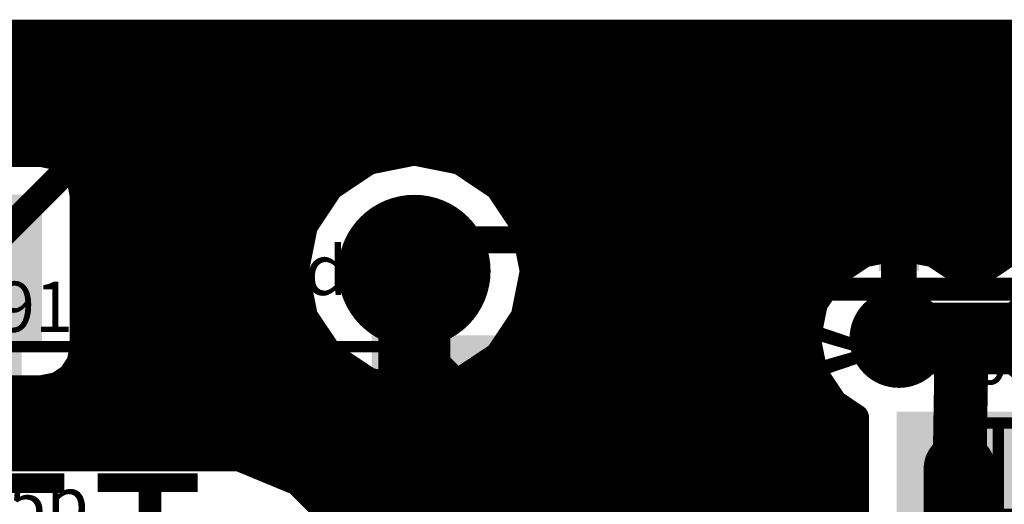
# Model space of a CAD drawing. Extents: x 150.4 to 194, y 101.6 to 117.2.
# Drawn here: x 161.5 to 172.4, y 111.9 to 117.2 of the extents above; entities that cross this region are included whole.
import ezdxf

# ---------------------------------------------------------------- set-up
doc = ezdxf.new("R2010")
doc.units = 0
doc.header["$MEASUREMENT"] = 0
for name, color, linetype in [('BOT_SILK', 7, 'Continuous'), ('BOTTOM', 2, 'Continuous'), ('TOP', 1, 'Continuous'), ('TOP_SILK', 6, 'Continuous')]:
    doc.layers.add(name, color=color, linetype=linetype)

# ---------------------------------------------------------------- blocks, each defined once
blk = doc.blocks.new('UNIT_DISC')
at = {"linetype": 'Continuous', "const_width": 0.5}
blk.add_lwpolyline([(0.25, 0, 1), (-0.25, 0, 1)], format="xyb", close=True, dxfattribs=at)
blk = doc.blocks.new('0805_LONG_2926')
at = {"layer": 'BOT_SILK', "linetype": 'Continuous', "const_width": 0.127}
for points in [[(174.263, 112.758), (171.977, 112.758)], [(171.977, 112.758), (171.977, 111.742)], [(172.358, 111.742), (172.358, 112.758)], [(173.882, 111.742), (173.882, 112.758)], [(174.263, 111.742), (174.263, 112.758)], [(171.977, 111.742), (174.263, 111.742)]]:
    blk.add_lwpolyline(points, dxfattribs=at)
at = {"layer": 'BOT_SILK', "xscale": 0.127, "yscale": 0.127, "zscale": 0.127}
for p in [(171.977, 112.758), (171.977, 112.758), (172.358, 112.758), (173.882, 112.758), (174.263, 112.758), (174.263, 112.758), (171.977, 111.742), (171.977, 111.742), (172.358, 111.742), (173.882, 111.742), (174.263, 111.742), (174.263, 111.742)]:
    blk.add_blockref('UNIT_DISC', p, dxfattribs=at)
blk = doc.blocks.new('SHAPE_SQ_551_500_0_0_0_0')
blk.add_solid([(-0.7, -0.635), (0.7, -0.635), (-0.7, 0.635), (0.7, 0.635)])
blk = doc.blocks.new('0805PAD1_F')
at = {"layer": 'BOTTOM'}
blk.add_blockref('SHAPE_SQ_551_500_0_0_0_0', (0, 0), dxfattribs=at)
blk = doc.blocks.new('0805PAD28_F')
at = {"layer": 'BOTTOM'}
blk.add_blockref('SHAPE_SQ_551_500_0_0_0_0', (0, 0), dxfattribs=at)
blk = doc.blocks.new('C22')
at = {"rotation": 180}
for name, p in [('0805PAD28_F', (171.9262, 112.25)), ('0805PAD1_F', (174.3138, 112.25))]:
    blk.add_blockref(name, p, dxfattribs=at)
blk.add_blockref('0805_LONG_2926', (0, 0))
at = {"layer": 'BOT_SILK', "text_generation_flag": 2}
for s, p in [('0.1', (172.05, 113.75)), ('C22', (171.861, 111.577))]:
    blk.add_text(s, height=0.56, rotation=180, dxfattribs=at).set_placement(p)
blk = doc.blocks.new('SHAPE_EL_433_433_0_0_0_0')
at = {"xscale": 1.1, "yscale": 1.1, "zscale": 1.1}
blk.add_blockref('UNIT_DISC', (0, 0), dxfattribs=at)
blk = doc.blocks.new('VIAMY1')
at = {"layer": 'BOTTOM'}
blk.add_blockref('SHAPE_EL_433_433_0_0_0_0', (0, 0), dxfattribs=at)
at = {"layer": 'TOP'}
blk.add_blockref('SHAPE_EL_433_433_0_0_0_0', (0, 0), dxfattribs=at)
blk = doc.blocks.new('0805_LONG_3203')
at = {"layer": 'TOP_SILK', "linetype": 'Continuous', "const_width": 0.127}
for points in [[(163.737, 113.608), (166.023, 113.608)], [(163.737, 112.592), (163.737, 113.608)], [(164.118, 112.592), (164.118, 113.608)], [(165.642, 112.592), (165.642, 113.608)], [(166.023, 113.608), (166.023, 112.592)], [(166.023, 112.592), (163.737, 112.592)]]:
    blk.add_lwpolyline(points, dxfattribs=at)
at = {"layer": 'TOP_SILK', "xscale": 0.127, "yscale": 0.127, "zscale": 0.127}
for p in [(163.737, 113.608), (163.737, 113.608), (164.118, 113.608), (165.642, 113.608), (166.023, 113.608), (166.023, 113.608), (163.737, 112.592), (163.737, 112.592), (164.118, 112.592), (165.642, 112.592), (166.023, 112.592), (166.023, 112.592)]:
    blk.add_blockref('UNIT_DISC', p, dxfattribs=at)
blk = doc.blocks.new('0805PAD1')
at = {"layer": 'TOP'}
blk.add_blockref('SHAPE_SQ_551_500_0_0_0_0', (0, 0), dxfattribs=at)
blk = doc.blocks.new('0805PAD8')
at = {"layer": 'TOP'}
blk.add_blockref('SHAPE_SQ_551_500_0_0_0_0', (0, 0), dxfattribs=at)
blk = doc.blocks.new('C92')
at = {"rotation": 180}
for name, p in [('0805PAD1', (163.6862, 113.1)), ('0805PAD8', (166.0738, 113.1))]:
    blk.add_blockref(name, p, dxfattribs=at)
blk.add_blockref('0805_LONG_3203', (0, 0))
at = {"layer": 'TOP_SILK'}
for s, p in [('15p', (165.95, 114.6)), ('C92', (166.139, 112.427))]:
    blk.add_text(s, height=0.56, rotation=180, dxfattribs=at).set_placement(p)
blk = doc.blocks.new('VIAMY28')
at = {"layer": 'BOTTOM'}
blk.add_blockref('SHAPE_EL_433_433_0_0_0_0', (0, 0), dxfattribs=at)
at = {"layer": 'TOP'}
blk.add_blockref('SHAPE_EL_433_433_0_0_0_0', (0, 0), dxfattribs=at)
blk = doc.blocks.new('TQFP32_08__3766')
at = {"layer": 'TOP_SILK', "linetype": 'Continuous', "const_width": 0.508}
blk.add_lwpolyline([(176.75, 115.216, 1), (176.75, 115.724, 1)], format="xyb", close=True, dxfattribs=at)
at = {"layer": 'TOP_SILK', "linetype": 'Continuous', "const_width": 0.254}
for points in [[(169.25, 114.25), (174.95, 114.25)], [(169.25, 107.85), (169.25, 114.25)], [(174.95, 114.25), (175.75, 113.45)], [(175.75, 113.45), (175.75, 113.25)], [(175.75, 113.25), (175.75, 107.85)], [(175.75, 107.85), (169.25, 107.85)]]:
    blk.add_lwpolyline(points, dxfattribs=at)
at = {"layer": 'TOP_SILK', "xscale": 0.254, "yscale": 0.254, "zscale": 0.254}
for p in [(169.25, 114.25), (169.25, 114.25), (174.95, 114.25), (174.95, 114.25), (175.75, 113.45), (175.75, 113.45), (175.75, 113.25), (175.75, 113.25), (169.25, 107.85), (169.25, 107.85), (175.75, 107.85), (175.75, 107.85)]:
    blk.add_blockref('UNIT_DISC', p, dxfattribs=at)
blk = doc.blocks.new('SHAPE_SQ_787_177_0_0_0_0')
blk.add_solid([(-1, -0.225), (1, -0.225), (-1, 0.225), (1, 0.225)])
blk = doc.blocks.new('041211')
at = {"layer": 'TOP'}
blk.add_blockref('SHAPE_SQ_787_177_0_0_0_0', (0, 0), dxfattribs=at)
blk = doc.blocks.new('0412')
at = {"layer": 'TOP'}
blk.add_blockref('SHAPE_SQ_787_177_0_0_0_0', (0, 0), dxfattribs=at)
blk = doc.blocks.new('04128')
at = {"layer": 'TOP'}
blk.add_blockref('SHAPE_SQ_787_177_0_0_0_0', (0, 0), dxfattribs=at)
blk = doc.blocks.new('04121')
at = {"layer": 'TOP'}
blk.add_blockref('SHAPE_SQ_787_177_0_0_0_0', (0, 0), dxfattribs=at)
blk = doc.blocks.new('041228')
at = {"layer": 'TOP'}
blk.add_blockref('SHAPE_SQ_787_177_0_0_0_0', (0, 0), dxfattribs=at)
blk = doc.blocks.new('04122')
at = {"layer": 'TOP'}
blk.add_blockref('SHAPE_SQ_787_177_0_0_0_0', (0, 0), dxfattribs=at)
blk = doc.blocks.new('04127')
at = {"layer": 'TOP'}
blk.add_blockref('SHAPE_SQ_787_177_0_0_0_0', (0, 0), dxfattribs=at)
blk = doc.blocks.new('04124')
at = {"layer": 'TOP'}
blk.add_blockref('SHAPE_SQ_787_177_0_0_0_0', (0, 0), dxfattribs=at)
blk = doc.blocks.new('SHAPE_OV_787_177_0_0_0_0')
at = {"linetype": 'Continuous', "const_width": 0.45}
blk.add_lwpolyline([(-0.775, 0), (0.775, 0)], dxfattribs=at)
at = {"xscale": 0.45, "yscale": 0.45, "zscale": 0.45}
for p in [(-0.775, 0), (0.775, 0)]:
    blk.add_blockref('UNIT_DISC', p, dxfattribs=at)
blk = doc.blocks.new('0412R')
at = {"layer": 'TOP'}
blk.add_blockref('SHAPE_OV_787_177_0_0_0_0', (0, 0), dxfattribs=at)
blk = doc.blocks.new('04129')
at = {"layer": 'TOP'}
blk.add_blockref('SHAPE_SQ_787_177_0_0_0_0', (0, 0), dxfattribs=at)
blk = doc.blocks.new('04125')
at = {"layer": 'TOP'}
blk.add_blockref('SHAPE_SQ_787_177_0_0_0_0', (0, 0), dxfattribs=at)
blk = doc.blocks.new('04123')
at = {"layer": 'TOP'}
blk.add_blockref('SHAPE_SQ_787_177_0_0_0_0', (0, 0), dxfattribs=at)
blk = doc.blocks.new('DD2')
for name, p, rotation in [('04128', (169.65, 115.45), 270), ('041211', (170.45, 115.45), 270), ('041228', (171.25, 115.45), 270), ('04121', (172.05, 115.45), 270), ('041228', (172.85, 115.45), 270), ('04121', (173.65, 115.45), 270), ('0412', (174.45, 115.45), 270), ('0412R', (175.25, 115.45), 270), ('0412', (176.85, 113.85), 180), ('04124', (176.85, 113.05), 180), ('04127', (176.85, 112.25), 180), ('04122', (176.85, 111.45), 180), ('0412', (176.85, 110.65), 180), ('0412', (176.85, 109.85), 180), ('0412', (176.85, 109.05), 180), ('0412', (176.85, 108.25), 180), ('04123', (169.65, 106.65), 90), ('041228', (170.45, 106.65), 90), ('0412', (171.25, 106.65), 90), ('0412', (172.05, 106.65), 90), ('04121', (172.85, 106.65), 90), ('0412', (173.65, 106.65), 90), ('0412', (174.45, 106.65), 90), ('0412', (175.25, 106.65), 90)]:
    blk.add_blockref(name, p, dxfattribs=dict(rotation=rotation))
for name, p in [('TQFP32_08__3766', (0, 0)), ('0412', (168.05, 113.85)), ('0412', (168.05, 113.05)), ('0412', (168.05, 112.25)), ('0412', (168.05, 111.45)), ('0412', (168.05, 110.65)), ('0412', (168.05, 109.85)), ('04129', (168.05, 109.05)), ('04125', (168.05, 108.25))]:
    blk.add_blockref(name, p)
at = {"layer": 'TOP_SILK'}
for s, p in [('ATMEGA8-AI', (169.45, 114.15)), ('DD2', (173.15, 114.15))]:
    blk.add_text(s, height=1.44, rotation=270, dxfattribs=at).set_placement(p)
blk = doc.blocks.new('QARZ_3820')
at = {"layer": 'BOT_SILK', "linetype": 'Continuous', "const_width": 0.25}
for points in [[(159.6, 116.2), (167.1, 116.2)], [(159.6, 112.7), (167.1, 112.7)]]:
    blk.add_lwpolyline(points, dxfattribs=at)
blk.add_lwpolyline([(167.1, 112.7, 1), (167.1, 116.2, 1)], format="xyb", dxfattribs=at)
at = {"layer": 'BOT_SILK', "xscale": 0.25, "yscale": 0.25, "zscale": 0.25}
for p in [(167.1, 116.2), (167.1, 116.2), (167.1, 112.7), (167.1, 112.7)]:
    blk.add_blockref('UNIT_DISC', p, dxfattribs=at)
blk = doc.blocks.new('SHAPE_SQ_669_669_0_0_0_0')
blk.add_solid([(-0.85, -0.85), (0.85, -0.85), (-0.85, 0.85), (0.85, 0.85)])
blk = doc.blocks.new('1_2RECT11_F')
at = {"layer": 'BOTTOM'}
blk.add_blockref('SHAPE_SQ_669_669_0_0_0_0', (0, 0), dxfattribs=at)
at = {"layer": 'TOP'}
blk.add_blockref('SHAPE_SQ_669_669_0_0_0_0', (0, 0), dxfattribs=at)
blk = doc.blocks.new('SHAPE_EL_669_669_0_0_0_0')
at = {"xscale": 1.7, "yscale": 1.7, "zscale": 1.7}
blk.add_blockref('UNIT_DISC', (0, 0), dxfattribs=at)
blk = doc.blocks.new('1_2__1_8_F')
at = {"layer": 'BOTTOM'}
blk.add_blockref('SHAPE_EL_669_669_0_0_0_0', (0, 0), dxfattribs=at)
at = {"layer": 'TOP'}
blk.add_blockref('SHAPE_EL_669_669_0_0_0_0', (0, 0), dxfattribs=at)
blk = doc.blocks.new('QZ1')
blk.add_blockref('QARZ_3820', (0, 0))
at = {"rotation": 180}
for name, p in [('1_2RECT11_F', (160.85, 114.45)), ('1_2__1_8_F', (165.85, 114.45))]:
    blk.add_blockref(name, p, dxfattribs=at)
at = {"layer": 'BOT_SILK', "text_generation_flag": 2}
blk.add_text('QZ1', height=2.032, rotation=180, dxfattribs=at).set_placement((158.35, 112.2))
blk = doc.blocks.new('0805_LONG_3830')
at = {"layer": 'TOP_SILK', "linetype": 'Continuous', "const_width": 0.127}
for points in [[(160.827, 113.608), (163.113, 113.608)], [(160.827, 112.592), (160.827, 113.608)], [(161.208, 113.608), (161.208, 112.592)], [(162.732, 113.608), (162.732, 112.592)], [(163.113, 113.608), (163.113, 112.592)], [(163.113, 112.592), (160.827, 112.592)]]:
    blk.add_lwpolyline(points, dxfattribs=at)
at = {"layer": 'TOP_SILK', "xscale": 0.127, "yscale": 0.127, "zscale": 0.127}
for p in [(160.827, 113.608), (160.827, 113.608), (161.208, 113.608), (162.732, 113.608), (163.113, 113.608), (163.113, 113.608), (160.827, 112.592), (160.827, 112.592), (161.208, 112.592), (162.732, 112.592), (163.113, 112.592), (163.113, 112.592)]:
    blk.add_blockref('UNIT_DISC', p, dxfattribs=at)
blk = doc.blocks.new('0805PAD11')
at = {"layer": 'TOP'}
blk.add_blockref('SHAPE_SQ_551_500_0_0_0_0', (0, 0), dxfattribs=at)
blk = doc.blocks.new('C91')
for name, p in [('0805PAD11', (160.7762, 113.1)), ('0805PAD1', (163.1638, 113.1)), ('0805_LONG_3830', (0, 0))]:
    blk.add_blockref(name, p)
at = {"layer": 'TOP_SILK'}
for s, p in [('C91', (160.711, 113.773)), ('15p', (160.9, 111.6))]:
    blk.add_text(s, height=0.56, dxfattribs=at).set_placement(p)
blk = doc.blocks.new('CUPOUR_L2_F0_TT45_313761')
at = {"layer": 'BOTTOM', "linetype": 'Continuous', "const_width": 0.3}
for points in [[(193.8, 117.1), (150.6, 117.1)], [(150.6, 117.05), (193.8, 117.05)], [(150.6, 116.825), (193.8, 116.825)], [(150.6, 116.6), (193.8, 116.6)], [(150.6, 116.375), (193.8, 116.375)], [(150.6, 116.15), (193.8, 116.15)], [(150.6, 115.925), (177.34254, 115.925)], [(160, 115.75881), (161.7, 115.75881)], [(161.7, 115.75881), (161.87558, 115.72389)], [(161.87558, 115.72389), (162.02443, 115.62443)], [(165.34277, 115.67457), (165.85, 115.77546)], [(165.85, 115.77546), (166.35723, 115.67457)], [(161.91133, 115.7), (165.47062, 115.7)], [(162.02443, 115.62443), (162.12389, 115.47558)], [(164.91276, 115.38724), (165.34277, 115.67457)], [(166.22937, 115.7), (177.25113, 115.7)], [(166.35723, 115.67457), (166.78724, 115.38724)], [(162.12389, 115.47558), (162.15881, 115.3)], [(162.124, 115.475), (165.04409, 115.475)], [(166.6559, 115.475), (177.24119, 115.475)], [(162.15881, 115.3), (162.15881, 113.6)], [(164.62543, 114.95723), (164.91276, 115.38724)], [(166.78724, 115.38724), (167.07457, 114.95723)], [(162.15881, 115.25), (164.82105, 115.25)], [(166.87894, 115.25), (177.24119, 115.25)], [(162.15881, 115.025), (164.67071, 115.025)], [(164.52454, 114.45), (164.62543, 114.95723)], [(167.02928, 115.025), (177.24119, 115.025)], [(167.07457, 114.95723), (167.17546, 114.45)], [(162.15881, 114.8), (164.59415, 114.8)], [(167.10584, 114.8), (177.24119, 114.8)], [(170.52904, 114.42096), (170.85982, 114.64197)], [(170.85982, 114.64197), (171.25, 114.71959)], [(171.25, 114.71959), (171.64018, 114.64197)], [(171.64018, 114.64197), (171.83502, 114.51179)], [(172.26498, 114.51179), (172.45982, 114.64197)], [(172.45982, 114.64197), (172.85, 114.71959)], [(162.15881, 114.575), (164.5494, 114.575)], [(167.15059, 114.575), (170.75958, 114.575)], [(171.74041, 114.575), (172.35958, 114.575)], [(164.62543, 113.94277), (164.52454, 114.45)], [(167.17546, 114.45), (167.07457, 113.94277)], [(170.30803, 114.09018), (170.52904, 114.42096)], [(171.83502, 114.51179), (172.26498, 114.51179)], [(162.15881, 114.35), (164.54443, 114.35)], [(167.15556, 114.35), (170.48162, 114.35)], [(162.15881, 114.125), (164.58918, 114.125)], [(167.11081, 114.125), (170.33129, 114.125)], [(170.23041, 113.7), (170.30803, 114.09018)], [(162.15881, 113.9), (164.654, 113.9)], [(164.91276, 113.51276), (164.62543, 113.94277)], [(167.07457, 113.94277), (166.78724, 113.51276)], [(167.04599, 113.9), (170.27019, 113.9)], [(162.15881, 113.675), (164.80435, 113.675)], [(166.89564, 113.675), (170.23538, 113.675)], [(170.30803, 113.30982), (170.23041, 113.7)], [(162.15881, 113.6), (162.12389, 113.42442)], [(162.12389, 113.42442), (162.02443, 113.27557)], [(162.12897, 113.45), (165.00668, 113.45)], [(165.34277, 113.22543), (164.91276, 113.51276)], [(166.78724, 113.51276), (166.35723, 113.22543)], [(166.69331, 113.45), (170.28014, 113.45)], [(170.52904, 112.97904), (170.30803, 113.30982)], [(162.02443, 113.27557), (161.87558, 113.17611)], [(161.94874, 113.225), (165.34493, 113.225)], [(165.85, 113.12454), (165.34277, 113.22543)], [(166.35723, 113.22543), (165.85, 113.12454)], [(166.35506, 113.225), (170.3647, 113.225)], [(161.7, 113.14119), (160, 113.14119)], [(161.87558, 113.17611), (161.7, 113.14119)], [(150.6, 113), (170.51503, 113)], [(170.76739, 112.81979), (170.52904, 112.97904)], [(150.6, 112.775), (170.76739, 112.775)], [(170.76739, 111.615), (170.76739, 112.81979)], [(150.6, 112.55), (170.76739, 112.55)], [(158.7, 112.37003), (163.9, 112.37003)], [(163.9, 112.37003), (164.55056, 112.10056)], [(164.00871, 112.325), (170.76739, 112.325)], [(164.55056, 112.10056), (165.65056, 111.00056)], [(164.55112, 112.1), (170.76739, 112.1)], [(164.77612, 111.875), (170.76739, 111.875)]]:
    blk.add_lwpolyline(points, dxfattribs=at)
at = {"layer": 'BOTTOM', "xscale": 0.3, "yscale": 0.3, "zscale": 0.3}
for p in [(161.7, 115.75881), (161.7, 115.75881), (161.87558, 115.72389), (161.87558, 115.72389), (165.85, 115.77546), (165.85, 115.77546), (161.91133, 115.7), (162.02443, 115.62443), (162.02443, 115.62443), (165.34277, 115.67457), (165.34277, 115.67457), (165.47062, 115.7), (166.22937, 115.7), (166.35723, 115.67457), (166.35723, 115.67457), (162.12389, 115.47558), (162.12389, 115.47558), (162.124, 115.475), (165.04409, 115.475), (166.6559, 115.475), (162.15881, 115.3), (162.15881, 115.3), (164.91276, 115.38724), (164.91276, 115.38724), (166.78724, 115.38724), (166.78724, 115.38724), (162.15881, 115.25), (164.82105, 115.25), (166.87894, 115.25), (162.15881, 115.025), (164.62543, 114.95723), (164.62543, 114.95723), (164.67071, 115.025), (167.02928, 115.025), (167.07457, 114.95723), (167.07457, 114.95723), (162.15881, 114.8), (164.59415, 114.8), (167.10584, 114.8), (170.85982, 114.64197), (170.85982, 114.64197), (171.25, 114.71959), (171.25, 114.71959), (171.64018, 114.64197), (171.64018, 114.64197), (172.45982, 114.64197), (172.45982, 114.64197), (162.15881, 114.575), (164.5494, 114.575), (167.15059, 114.575), (170.75958, 114.575), (171.74041, 114.575), (172.35958, 114.575), (164.52454, 114.45), (164.52454, 114.45), (167.17546, 114.45), (167.17546, 114.45), (170.52904, 114.42096), (170.52904, 114.42096), (171.83502, 114.51179), (171.83502, 114.51179), (172.26498, 114.51179), (172.26498, 114.51179), (162.15881, 114.35), (164.54443, 114.35), (167.15556, 114.35), (170.48162, 114.35), (162.15881, 114.125), (164.58918, 114.125), (167.11081, 114.125), (170.30803, 114.09018), (170.30803, 114.09018), (170.33129, 114.125), (162.15881, 113.9), (164.62543, 113.94277), (164.62543, 113.94277), (164.654, 113.9), (167.04599, 113.9), (167.07457, 113.94277), (167.07457, 113.94277), (170.27019, 113.9), (162.15881, 113.675), (164.80435, 113.675), (166.89564, 113.675), (170.23041, 113.7), (170.23041, 113.7), (170.23538, 113.675), (162.15881, 113.6), (162.15881, 113.6), (162.12389, 113.42442), (162.12389, 113.42442), (162.12897, 113.45), (164.91276, 113.51276), (164.91276, 113.51276), (165.00668, 113.45), (166.69331, 113.45), (166.78724, 113.51276), (166.78724, 113.51276), (170.28014, 113.45), (170.30803, 113.30982), (170.30803, 113.30982), (161.94874, 113.225), (162.02443, 113.27557), (162.02443, 113.27557), (165.34277, 113.22543), (165.34277, 113.22543), (165.34493, 113.225), (166.35506, 113.225), (166.35723, 113.22543), (166.35723, 113.22543), (170.3647, 113.225), (161.7, 113.14119), (161.7, 113.14119), (161.87558, 113.17611), (161.87558, 113.17611), (165.85, 113.12454), (165.85, 113.12454), (170.51503, 113), (170.52904, 112.97904), (170.52904, 112.97904), (170.76739, 112.81979), (170.76739, 112.81979), (170.76739, 112.775), (170.76739, 112.55), (163.9, 112.37003), (163.9, 112.37003), (164.00871, 112.325), (170.76739, 112.325), (164.55056, 112.10056), (164.55056, 112.10056), (164.55112, 112.1), (170.76739, 112.1), (164.77612, 111.875), (170.76739, 111.875)]:
    blk.add_blockref('UNIT_DISC', p, dxfattribs=at)

msp = doc.modelspace()

# ---------------------------------------------------------------- linework, layer by layer
at = {"layer": 'BOTTOM', "linetype": 'Continuous'}
for points, const_width in [([(156.6, 116.4), (163.8, 116.4)], 0.6), ([(163.55, 116.3), (163.8, 116.3)], 0.8), ([(163.8, 116.3), (163.55, 116.3)], 0.8), ([(163.8, 116.3), (164.05, 116.3)], 0.8), ([(164.05, 116.3), (163.8, 116.3)], 0.8), ([(163.8, 116.4), (163.8, 116.3)], 0.6), ([(163.95, 116.3), (164.05, 116.3)], 0.8), ([(164.05, 116.3), (164.1, 116.3)], 0.8), ([(164.1, 116.3), (164.05, 116.3)], 0.8), ([(164.05, 116.3), (164.1, 116.3)], 0.8), ([(164.05, 114.45), (164.05, 116.3)], 0.8), ([(164.1, 116.3), (174.9, 116.3)], 0.8), ([(163.8, 116.3), (163.8, 114.7)], 0.6), ([(163.8, 114.7), (164.05, 114.45)], 0.6), ([(164.05, 114.4), (164.05, 114.45)], 0.8), ([(164.05, 114.45), (164.1, 114.4)], 0.6), ([(171.95, 113.7), (171.25, 113.7)], 0.6), ([(171.95, 113.7), (171.25, 113.7)], 0.4), ([(171.9262, 112.25), (171.95, 113.7)], 0.6), ([(171.95, 113.7), (172.85, 113.7)], 0.6), ([(172.85, 113.7), (171.95, 113.7)], 0.6), ([(172.85, 113.7), (171.95, 113.7)], 0.4), ([(171.9262, 112.25), (171.9262, 110.85)], 0.8)]:
    msp.add_lwpolyline(points, dxfattribs=dict(at, const_width=const_width))
at = {"layer": 'TOP', "linetype": 'Continuous'}
for points, const_width in [([(172.05, 117), (172.05, 115.45)], 0.4), ([(173.65, 117), (172.05, 117)], 0.4), ([(173.65, 117), (172.2, 117)], 0.4), ([(163.25, 116.85), (162.9393, 116.2893)], 0.3), ([(170, 116.85), (163.25, 116.85)], 0.3), ([(170.45, 116.4), (170, 116.85)], 0.3), ([(170.45, 115.45), (170.45, 116.4)], 0.3), ([(162.7, 116.3), (160.85, 114.45)], 0.3), ([(162.7, 116.3), (162.9393, 116.2893)], 0.3), ([(162.9393, 116.2893), (162.875, 116.225)], 0.3), ([(169.5, 115.45), (168.85, 114.8)], 0.3), ([(169.65, 115.45), (169.5, 115.45)], 0.3), ([(171.25, 113.7), (171.25, 115.45)], 0.4), ([(166.2, 114.8), (165.85, 114.45)], 0.3), ([(168.85, 114.8), (166.2, 114.8)], 0.3), ([(164.05, 113.4638), (164.05, 114.4)], 0.8), ([(165.85, 113.3238), (165.85, 114.45)], 0.8), ([(171.25, 113.75), (171.25, 113.7)], 0.8), ([(171.25, 113.75), (171.25, 113.7)], 0.8), ([(171.25, 113.7), (172.85, 113.7)], 0.8), ([(171.25, 113.7), (171.25, 113.65)], 0.8), ([(163.6862, 113.1), (164.05, 113.4638)], 0.8), ([(166.0738, 113.1), (165.85, 113.3238)], 0.8), ([(166.0738, 113.1), (166.05, 113.1238)], 0.3)]:
    msp.add_lwpolyline(points, dxfattribs=dict(at, const_width=const_width))

# ---------------------------------------------------------------- block references
for name, p in [('CUPOUR_L2_F0_TT45_313761', (0, 0)), ('DD2', (0, 0)), ('QZ1', (0, 0)), ('VIAMY1', (164.05, 114.4)), ('C92', (0, 0)), ('C91', (0, 0)), ('VIAMY28', (171.25, 113.7)), ('VIAMY28', (172.85, 113.7)), ('C22', (0, 0))]:
    msp.add_blockref(name, p)
at = {"layer": 'BOTTOM'}
for p, xscale, yscale, zscale in [((163.55, 116.3), 0.8, 0.8, 0.8), ((163.55, 116.3), 0.8, 0.8, 0.8), ((163.8, 116.3), 0.8, 0.8, 0.8), ((163.8, 116.3), 0.8, 0.8, 0.8), ((163.8, 116.3), 0.8, 0.8, 0.8), ((163.8, 116.3), 0.8, 0.8, 0.8), ((163.8, 116.4), 0.6, 0.6, 0.6), ((163.8, 116.4), 0.6, 0.6, 0.6), ((163.95, 116.3), 0.8, 0.8, 0.8), ((164.05, 116.3), 0.8, 0.8, 0.8), ((164.05, 116.3), 0.8, 0.8, 0.8), ((164.05, 116.3), 0.8, 0.8, 0.8), ((164.05, 116.3), 0.8, 0.8, 0.8), ((164.05, 116.3), 0.8, 0.8, 0.8), ((164.05, 116.3), 0.8, 0.8, 0.8), ((164.05, 116.3), 0.8, 0.8, 0.8), ((164.1, 116.3), 0.8, 0.8, 0.8), ((164.1, 116.3), 0.8, 0.8, 0.8), ((164.1, 116.3), 0.8, 0.8, 0.8), ((164.1, 116.3), 0.8, 0.8, 0.8), ((163.8, 116.3), 0.6, 0.6, 0.6), ((163.8, 116.3), 0.6, 0.6, 0.6), ((163.8, 114.7), 0.6, 0.6, 0.6), ((163.8, 114.7), 0.6, 0.6, 0.6), ((164.05, 114.45), 0.8, 0.8, 0.8), ((164.05, 114.45), 0.8, 0.8, 0.8), ((164.05, 114.4), 0.8, 0.8, 0.8), ((164.05, 114.45), 0.6, 0.6, 0.6), ((164.05, 114.45), 0.6, 0.6, 0.6), ((164.1, 114.4), 0.6, 0.6, 0.6), ((171.25, 113.7), 0.6, 0.6, 0.6), ((171.25, 113.7), 0.4, 0.4, 0.4), ((171.95, 113.7), 0.6, 0.6, 0.6), ((171.95, 113.7), 0.6, 0.6, 0.6), ((171.95, 113.7), 0.6, 0.6, 0.6), ((171.95, 113.7), 0.6, 0.6, 0.6), ((171.95, 113.7), 0.4, 0.4, 0.4), ((171.95, 113.7), 0.4, 0.4, 0.4), ((171.9262, 112.25), 0.8, 0.8, 0.8), ((171.9262, 112.25), 0.6, 0.6, 0.6)]:
    msp.add_blockref('UNIT_DISC', p, dxfattribs=dict(at, xscale=xscale, yscale=yscale, zscale=zscale))
at = {"layer": 'TOP'}
for p, xscale, yscale, zscale in [((172.05, 117), 0.4, 0.4, 0.4), ((172.05, 117), 0.4, 0.4, 0.4), ((172.2, 117), 0.4, 0.4, 0.4), ((163.25, 116.85), 0.3, 0.3, 0.3), ((163.25, 116.85), 0.3, 0.3, 0.3), ((170, 116.85), 0.3, 0.3, 0.3), ((170, 116.85), 0.3, 0.3, 0.3), ((170.45, 116.4), 0.3, 0.3, 0.3), ((170.45, 116.4), 0.3, 0.3, 0.3), ((162.7, 116.3), 0.3, 0.3, 0.3), ((162.7, 116.3), 0.3, 0.3, 0.3), ((162.9393, 116.2893), 0.3, 0.3, 0.3), ((162.9393, 116.2893), 0.3, 0.3, 0.3), ((162.9393, 116.2893), 0.3, 0.3, 0.3), ((162.875, 116.225), 0.3, 0.3, 0.3), ((169.5, 115.45), 0.3, 0.3, 0.3), ((169.5, 115.45), 0.3, 0.3, 0.3), ((169.65, 115.45), 0.3, 0.3, 0.3), ((170.45, 115.45), 0.3, 0.3, 0.3), ((171.25, 115.45), 0.4, 0.4, 0.4), ((172.05, 115.45), 0.4, 0.4, 0.4), ((166.2, 114.8), 0.3, 0.3, 0.3), ((166.2, 114.8), 0.3, 0.3, 0.3), ((168.85, 114.8), 0.3, 0.3, 0.3), ((168.85, 114.8), 0.3, 0.3, 0.3), ((164.05, 114.4), 0.8, 0.8, 0.8), ((165.85, 114.45), 0.8, 0.8, 0.8), ((165.85, 114.45), 0.3, 0.3, 0.3), ((171.25, 113.75), 0.8, 0.8, 0.8), ((171.25, 113.75), 0.8, 0.8, 0.8), ((171.25, 113.7), 0.8, 0.8, 0.8), ((171.25, 113.7), 0.8, 0.8, 0.8), ((171.25, 113.7), 0.8, 0.8, 0.8), ((171.25, 113.7), 0.8, 0.8, 0.8), ((171.25, 113.65), 0.8, 0.8, 0.8), ((171.25, 113.7), 0.4, 0.4, 0.4), ((164.05, 113.4638), 0.8, 0.8, 0.8), ((164.05, 113.4638), 0.8, 0.8, 0.8), ((165.85, 113.3238), 0.8, 0.8, 0.8), ((165.85, 113.3238), 0.8, 0.8, 0.8), ((163.6862, 113.1), 0.8, 0.8, 0.8), ((166.0738, 113.1), 0.8, 0.8, 0.8), ((166.05, 113.1238), 0.3, 0.3, 0.3), ((166.0738, 113.1), 0.3, 0.3, 0.3)]:
    msp.add_blockref('UNIT_DISC', p, dxfattribs=dict(at, xscale=xscale, yscale=yscale, zscale=zscale))

doc.saveas('drawing.dxf')
